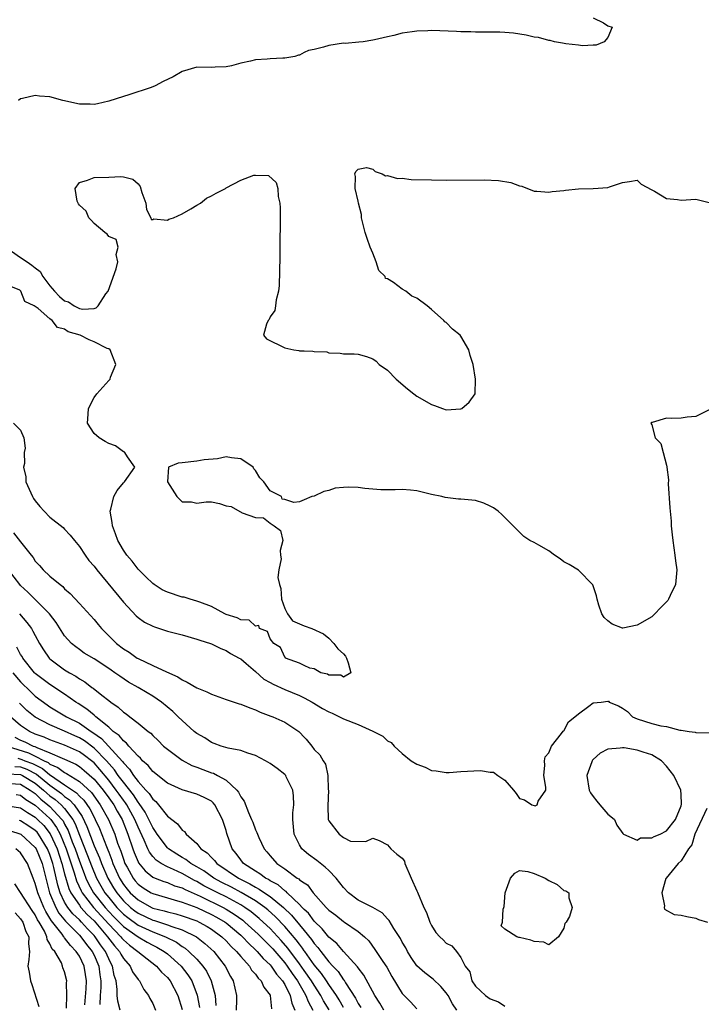
# Model space of a CAD drawing. Units: inches. Extents: x 2610000 to 2613000, y 1524000 to 1527000.
# Drawn here: x 2612117 to 2612210, y 1526684 to 1526818 of the extents above; entities that cross this region are included whole.
import ezdxf

# ---------------------------------------------------------------- set-up
doc = ezdxf.new("R2010")
doc.units = ezdxf.units.IN
doc.header["$MEASUREMENT"] = 0
doc.layers.add('LD26101524_2ft', color=41, linetype='Continuous')

msp = doc.modelspace()

# ---------------------------------------------------------------- linework, layer by layer
at = {"layer": 'LD26101524_2ft'}
for points, elevation in [([(2612195, 1526818.26), (2612196.44, 1526817.56), (2612197, 1526817.18), (2612197.6, 1526817), (2612197, 1526815.59), (2612196.53, 1526815), (2612195.45, 1526814.55), (2612195, 1526814.54), (2612193.55, 1526814.45), (2612193, 1526814.54), (2612191.3, 1526814.7), (2612190.82, 1526814.82), (2612189.77, 1526815), (2612189.15, 1526815.15), (2612189, 1526815.16), (2612187.56, 1526815.56), (2612187, 1526815.63), (2612185.91, 1526815.91), (2612184.17, 1526816.17), (2612183, 1526816.27), (2612182.3, 1526816.3), (2612181, 1526816.3), (2612180.32, 1526816.32), (2612179, 1526816.28), (2612178.33, 1526816.33), (2612177, 1526816.33), (2612176.38, 1526816.38), (2612173, 1526816.52), (2612172.49, 1526816.49), (2612171, 1526816.46), (2612170.34, 1526816.34), (2612169, 1526816.16), (2612167.86, 1526815.86), (2612167, 1526815.68), (2612165.24, 1526815.24), (2612165, 1526815.2), (2612163.69, 1526815), (2612163.07, 1526814.93), (2612161.22, 1526814.78), (2612161, 1526814.79), (2612159, 1526814.5), (2612158.25, 1526814.25), (2612157, 1526813.95), (2612156.21, 1526813.79), (2612155.66, 1526813.51), (2612155, 1526813.18), (2612154.85, 1526813.15), (2612154.38, 1526813), (2612153, 1526812.76), (2612152.74, 1526812.74), (2612151, 1526812.65), (2612150.61, 1526812.61), (2612149, 1526812.52), (2612148.33, 1526812.33), (2612147, 1526812.07), (2612145.72, 1526811.72), (2612145, 1526811.56), (2612143.53, 1526811.53), (2612143, 1526811.5), (2612141, 1526811.51), (2612139, 1526810.92), (2612137.77, 1526810.23), (2612136.41, 1526809.59), (2612135.34, 1526809), (2612134.77, 1526808.77), (2612131.76, 1526807.76), (2612131, 1526807.54), (2612129, 1526806.9), (2612127.46, 1526806.54), (2612127, 1526806.45), (2612126.49, 1526806.49), (2612125, 1526806.48), (2612122.76, 1526807), (2612121, 1526807.49), (2612119.58, 1526807.58), (2612119, 1526807.69), (2612117.24, 1526807.24), (2612117, 1526807.22), (2612116.7, 1526807)], 7452), ([(2612115, 1526786.98), (2612117, 1526785.59), (2612117.91, 1526785), (2612118.54, 1526784.54), (2612119, 1526784.16), (2612119.67, 1526783.67), (2612120.04, 1526783), (2612121, 1526781.72), (2612121.6, 1526781), (2612122.28, 1526780.28), (2612123, 1526779.7), (2612123.53, 1526779.53), (2612124.29, 1526779), (2612125, 1526778.63), (2612125.46, 1526778.54), (2612127, 1526778.65), (2612127.29, 1526778.71), (2612127.56, 1526779), (2612128.63, 1526780.63), (2612128.91, 1526781), (2612130.03, 1526784.03), (2612130.23, 1526785), (2612130.01, 1526785.99), (2612130.3, 1526787), (2612130.02, 1526788.02), (2612129, 1526788.46), (2612128.77, 1526788.77), (2612128.47, 1526789), (2612127, 1526790.24), (2612126.65, 1526790.65), (2612126.31, 1526791), (2612125.91, 1526791.91), (2612125, 1526792.73), (2612124.9, 1526792.9), (2612124.82, 1526793), (2612124.71, 1526793.29), (2612124.43, 1526795), (2612125, 1526795.83), (2612126.12, 1526796.12), (2612127, 1526796.51), (2612129, 1526796.54), (2612130.65, 1526796.65), (2612131, 1526796.59), (2612132.28, 1526796.28), (2612133, 1526795.62), (2612133.27, 1526795.27), (2612133.53, 1526794.47), (2612134.04, 1526793), (2612134.14, 1526792.14), (2612134.75, 1526791), (2612134.78, 1526790.78), (2612135, 1526790.78), (2612135.13, 1526790.87), (2612137, 1526790.66), (2612137.2, 1526790.8), (2612137.84, 1526791), (2612139, 1526791.54), (2612140.2, 1526792.2), (2612141, 1526792.72), (2612141.5, 1526793), (2612142.31, 1526793.69), (2612143, 1526793.99), (2612143.65, 1526794.35), (2612144.9, 1526795), (2612145, 1526795.07), (2612147, 1526796.14), (2612148.79, 1526796.79), (2612149, 1526796.82), (2612150.76, 1526796.76), (2612151.83, 1526795.83), (2612152.03, 1526795), (2612152.11, 1526793.89), (2612152.33, 1526793), (2612152.36, 1526792.36), (2612152.36, 1526789.64), (2612152.33, 1526788.33), (2612152.32, 1526785.68), (2612152.23, 1526781.77), (2612152.15, 1526781), (2612151.83, 1526779.83), (2612151.75, 1526779), (2612151.64, 1526778.36), (2612151, 1526777.5), (2612150.86, 1526777.14), (2612150.74, 1526777), (2612150.51, 1526776.51), (2612150.09, 1526775), (2612150.51, 1526774.51), (2612153, 1526773.29), (2612154.21, 1526773), (2612154.92, 1526772.92), (2612155, 1526772.88), (2612155.66, 1526772.87), (2612156.84, 1526772.84), (2612157, 1526772.79), (2612158.71, 1526772.71), (2612159, 1526772.61), (2612160.56, 1526772.56), (2612161, 1526772.47), (2612162.45, 1526772.45), (2612163, 1526772.41), (2612164.11, 1526772.11), (2612165, 1526771.8), (2612165.44, 1526771.44), (2612165.87, 1526771), (2612167, 1526770.22), (2612168.18, 1526769), (2612169.71, 1526767.71), (2612170.58, 1526767), (2612171, 1526766.71), (2612173, 1526765.56), (2612173.42, 1526765.42), (2612174.47, 1526765), (2612175, 1526764.84), (2612177, 1526764.95), (2612177.1, 1526765), (2612178.14, 1526765.86), (2612178.96, 1526767), (2612178.99, 1526769.01), (2612178.66, 1526771), (2612178.24, 1526772.23), (2612178.09, 1526773), (2612177, 1526774.85), (2612176.88, 1526775), (2612175.83, 1526775.83), (2612175, 1526776.72), (2612174.81, 1526776.81), (2612174.66, 1526777), (2612173, 1526778.48), (2612172.38, 1526779), (2612171, 1526780.05), (2612170.3, 1526780.31), (2612169.48, 1526781), (2612169, 1526781.28), (2612167.83, 1526782.17), (2612167, 1526782.67), (2612166.73, 1526782.73), (2612166.68, 1526783), (2612165.8, 1526783.8), (2612165.45, 1526785), (2612165, 1526786.17), (2612164.63, 1526787), (2612164.2, 1526788.2), (2612163.94, 1526789), (2612163.57, 1526790.43), (2612163.46, 1526791), (2612163.47, 1526791.47), (2612163.05, 1526793), (2612163, 1526793.27), (2612162.58, 1526795), (2612162.65, 1526796.65), (2612162.52, 1526797), (2612162.67, 1526797.33), (2612163, 1526797.64), (2612164.14, 1526797.86), (2612165, 1526797.64), (2612165.32, 1526797.32), (2612166.25, 1526797), (2612166.71, 1526796.71), (2612167, 1526796.77), (2612168.36, 1526796.36), (2612169, 1526796.38), (2612170.24, 1526796.24), (2612173, 1526796.16), (2612175, 1526796.14), (2612180.18, 1526796.18), (2612182.1, 1526796.1), (2612183.81, 1526795.81), (2612185, 1526795.38), (2612185.3, 1526795.3), (2612187, 1526794.65), (2612187.36, 1526794.64), (2612189, 1526794.49), (2612189.43, 1526794.57), (2612191, 1526794.71), (2612191.24, 1526794.76), (2612193, 1526794.93), (2612195.02, 1526794.98), (2612197, 1526795.12), (2612197.24, 1526795.24), (2612199, 1526795.81), (2612199.97, 1526795.97), (2612201, 1526796.13), (2612201.58, 1526795.58), (2612203, 1526794.8), (2612203.39, 1526794.61), (2612205, 1526793.62), (2612206.49, 1526793.51), (2612207, 1526793.4), (2612209, 1526793.55), (2612211, 1526793.03)], 7454), ([(2612211, 1526764.91), (2612209, 1526763.92), (2612207.82, 1526763.82), (2612207, 1526763.71), (2612205.65, 1526763.65), (2612205, 1526763.67), (2612203.08, 1526763.08), (2612203, 1526763.09), (2612202.88, 1526763), (2612203, 1526762.77), (2612203.49, 1526761), (2612204.26, 1526760.26), (2612204.54, 1526759), (2612205, 1526757.28), (2612205.07, 1526757.07), (2612205.06, 1526757), (2612205.27, 1526755.27), (2612205.26, 1526754.74), (2612205.48, 1526751.48), (2612205.51, 1526751), (2612205.63, 1526749.63), (2612205.67, 1526749), (2612205.8, 1526747.8), (2612205.87, 1526747), (2612206.16, 1526745), (2612206.24, 1526744.24), (2612206.41, 1526743), (2612206.24, 1526741), (2612205.52, 1526739.52), (2612205.29, 1526739), (2612205.18, 1526738.82), (2612205, 1526738.65), (2612204.18, 1526737.82), (2612203.44, 1526737), (2612203, 1526736.61), (2612201, 1526735.46), (2612199.08, 1526735.08), (2612199, 1526735.08), (2612197.59, 1526735.59), (2612197, 1526736.06), (2612196.51, 1526736.51), (2612196.21, 1526737), (2612195.8, 1526738.2), (2612195.55, 1526739), (2612195.47, 1526739.47), (2612194.99, 1526740.99), (2612193, 1526742.97), (2612191.74, 1526743.74), (2612191, 1526744.11), (2612190.52, 1526744.52), (2612189.76, 1526745), (2612189, 1526745.61), (2612187.63, 1526746.37), (2612187, 1526746.74), (2612186.39, 1526747), (2612185.58, 1526747.58), (2612184.55, 1526748.55), (2612182.58, 1526750.58), (2612182.09, 1526751), (2612181.45, 1526751.45), (2612181, 1526751.71), (2612180.11, 1526752.11), (2612179, 1526752.48), (2612177, 1526752.65), (2612176.66, 1526752.66), (2612174.86, 1526752.86), (2612174.39, 1526753), (2612173, 1526753.3), (2612171, 1526753.8), (2612170.11, 1526753.89), (2612169, 1526753.98), (2612168.06, 1526753.94), (2612166.09, 1526753.91), (2612163.91, 1526754.09), (2612163, 1526754.22), (2612161.73, 1526754.27), (2612161, 1526754.25), (2612159.87, 1526754.13), (2612159, 1526753.83), (2612158.3, 1526753.7), (2612157, 1526753.06), (2612156.67, 1526753), (2612155.66, 1526752.57), (2612155, 1526752.29), (2612154.21, 1526752.21), (2612153, 1526752.6), (2612152.64, 1526752.64), (2612152.56, 1526753), (2612151, 1526753.78), (2612150.16, 1526755), (2612149.58, 1526755.58), (2612149, 1526756.56), (2612148.8, 1526756.8), (2612148.7, 1526757), (2612147, 1526758.17), (2612145.72, 1526758.28), (2612145, 1526758.43), (2612143.84, 1526758.16), (2612142.01, 1526758.01), (2612141, 1526757.83), (2612139, 1526757.62), (2612138.46, 1526757.54), (2612137.17, 1526757), (2612137, 1526755), (2612138.27, 1526753), (2612138.67, 1526752.67), (2612139, 1526752.29), (2612140.28, 1526752.28), (2612141, 1526752.09), (2612142.28, 1526752.28), (2612143, 1526752.3), (2612144.08, 1526752.08), (2612145, 1526751.76), (2612145.67, 1526751.67), (2612147.2, 1526750.8), (2612149, 1526750.14), (2612150.1, 1526750.1), (2612151, 1526749.36), (2612151.57, 1526749), (2612152.4, 1526748.4), (2612152.74, 1526747), (2612152.36, 1526745.64), (2612152.42, 1526745), (2612152.5, 1526744.5), (2612152.19, 1526743), (2612152.03, 1526741.97), (2612152.29, 1526741), (2612152.47, 1526740.47), (2612152.56, 1526739), (2612153, 1526737.76), (2612153.35, 1526737), (2612154.05, 1526736.05), (2612155, 1526735.65), (2612155.66, 1526735.39), (2612156.67, 1526735), (2612158.29, 1526734.29), (2612159, 1526733.7), (2612159.66, 1526733), (2612160.23, 1526732.23), (2612161, 1526731.58), (2612161.27, 1526731.27), (2612161.42, 1526731), (2612161.64, 1526730.36), (2612161.98, 1526729), (2612161, 1526728.41), (2612160.64, 1526728.64), (2612159, 1526728.64), (2612158.8, 1526728.8), (2612157.91, 1526729), (2612157, 1526729.53), (2612156.4, 1526729.6), (2612155.66, 1526729.98), (2612155, 1526730.31), (2612153.11, 1526731), (2612153.09, 1526731.09), (2612153, 1526731.1), (2612152.42, 1526732.42), (2612151.49, 1526733), (2612151, 1526733.62), (2612150.62, 1526734.62), (2612149.56, 1526735), (2612149.44, 1526735.44), (2612149, 1526735.32), (2612148.14, 1526736.14), (2612147, 1526736.21), (2612146.49, 1526736.49), (2612145, 1526736.92), (2612144.82, 1526737), (2612143, 1526738.04), (2612141.4, 1526738.6), (2612141, 1526738.77), (2612140.12, 1526739), (2612139.27, 1526739.27), (2612139, 1526739.31), (2612137, 1526739.96), (2612136.31, 1526740.31), (2612135.2, 1526741), (2612135, 1526741.14), (2612134.08, 1526742.08), (2612133.11, 1526743), (2612133, 1526743.12), (2612132.2, 1526744.2), (2612131.47, 1526745), (2612131, 1526745.71), (2612130.24, 1526747), (2612129.94, 1526747.94), (2612129.5, 1526749), (2612129.47, 1526749.47), (2612129.19, 1526751), (2612129.29, 1526751.29), (2612129.68, 1526753), (2612130.15, 1526753.85), (2612131, 1526754.88), (2612131.15, 1526755), (2612132.56, 1526757), (2612131.57, 1526758.43), (2612131.21, 1526759), (2612131.09, 1526759.09), (2612131, 1526759.11), (2612129.91, 1526759.91), (2612129, 1526760.25), (2612128.51, 1526760.51), (2612127.69, 1526761), (2612127, 1526761.59), (2612126.13, 1526763), (2612126.22, 1526764.22), (2612126.25, 1526765), (2612127, 1526766.5), (2612127.4, 1526767), (2612129, 1526768.82), (2612129.19, 1526769), (2612129.26, 1526769.26), (2612129.98, 1526771), (2612129.18, 1526773), (2612129, 1526773.13), (2612128.81, 1526773.19), (2612127, 1526774.11), (2612126.36, 1526774.36), (2612125.12, 1526775), (2612123.48, 1526775.48), (2612123, 1526775.83), (2612122.03, 1526776.03), (2612121.31, 1526777), (2612121, 1526777.22), (2612119.37, 1526778.63), (2612118.85, 1526779), (2612117.58, 1526779.58), (2612117.04, 1526781), (2612116.88, 1526781.12), (2612115, 1526781.89)], 7456), ([(2612116.01, 1526763), (2612117, 1526762.04), (2612117.45, 1526761), (2612117.62, 1526759.62), (2612117.47, 1526759), (2612117.52, 1526757.52), (2612117.4, 1526757), (2612117.69, 1526755.69), (2612117.72, 1526755), (2612118.62, 1526753), (2612118.76, 1526752.76), (2612119, 1526752.42), (2612119.63, 1526751.63), (2612120.22, 1526751), (2612121, 1526750.21), (2612122.78, 1526748.78), (2612123, 1526748.56), (2612123.74, 1526747.74), (2612124.33, 1526747), (2612125, 1526746.2), (2612125.78, 1526745), (2612126.3, 1526744.3), (2612127, 1526743.5), (2612127.37, 1526743), (2612131, 1526738.6), (2612132.74, 1526736.74), (2612133, 1526736.52), (2612133.89, 1526735.89), (2612135, 1526735.33), (2612135.24, 1526735.24), (2612137, 1526734.67), (2612139, 1526734.14), (2612141, 1526733.59), (2612141.43, 1526733.43), (2612142.86, 1526733), (2612143, 1526732.94), (2612144.3, 1526732.3), (2612145, 1526732.01), (2612145.6, 1526731.6), (2612146.8, 1526731), (2612147, 1526730.88), (2612147.73, 1526730.27), (2612149, 1526729.17), (2612150.12, 1526728.12), (2612151, 1526727.67), (2612151.42, 1526727.42), (2612153, 1526726.71), (2612155, 1526725.88), (2612155.66, 1526725.55), (2612156.73, 1526725), (2612158.14, 1526724.14), (2612159, 1526723.66), (2612159.46, 1526723.46), (2612160.46, 1526723), (2612161, 1526722.73), (2612163, 1526721.94), (2612165, 1526721.04), (2612166.34, 1526720.34), (2612167, 1526719.71), (2612167.5, 1526719.5), (2612167.91, 1526719), (2612169, 1526717.97), (2612170.23, 1526717), (2612171, 1526716.52), (2612172.13, 1526716.13), (2612173, 1526715.67), (2612173.61, 1526715.61), (2612175, 1526715.39), (2612175.4, 1526715.4), (2612177, 1526715.54), (2612179.68, 1526715.68), (2612181, 1526715.42), (2612181.45, 1526715.45), (2612182.04, 1526715), (2612183, 1526714.33), (2612184.17, 1526713), (2612184.53, 1526712.53), (2612185, 1526711.86), (2612185.65, 1526711.65), (2612186.67, 1526711), (2612187, 1526710.89), (2612187.13, 1526710.87), (2612187.37, 1526711), (2612187.51, 1526711.51), (2612188.56, 1526713), (2612188.59, 1526713.41), (2612188.3, 1526715), (2612188.41, 1526716.41), (2612188.38, 1526717), (2612188.49, 1526717.51), (2612189, 1526718.06), (2612189.33, 1526719), (2612190.72, 1526720.72), (2612190.95, 1526721.05), (2612191, 1526721.07), (2612191.68, 1526722.32), (2612192.54, 1526723), (2612193, 1526723.41), (2612194.42, 1526724.42), (2612195, 1526724.87), (2612196.12, 1526725), (2612197, 1526725.14), (2612197.11, 1526725.11), (2612197.22, 1526725), (2612198.47, 1526724.47), (2612199, 1526724.18), (2612199.69, 1526723.69), (2612200.38, 1526723), (2612201, 1526722.71), (2612203, 1526722.07), (2612204.24, 1526721.76), (2612205, 1526721.66), (2612206.82, 1526721.18), (2612207, 1526721.17), (2612208.1, 1526721), (2612208.9, 1526720.9), (2612209, 1526720.85), (2612210.81, 1526720.81)], 7458), ([(2612116.04, 1526748.04), (2612117, 1526746.85), (2612118.45, 1526745), (2612118.69, 1526744.69), (2612119, 1526744.22), (2612119.59, 1526743.59), (2612120.08, 1526743), (2612121, 1526742.15), (2612122.37, 1526741), (2612122.73, 1526740.73), (2612123, 1526740.43), (2612123.77, 1526739.77), (2612125, 1526738.41), (2612127, 1526736.25), (2612127.57, 1526735.57), (2612128.03, 1526735), (2612130.06, 1526733), (2612131, 1526732.27), (2612131.8, 1526731.8), (2612132.86, 1526731), (2612133, 1526730.92), (2612135, 1526729.99), (2612136.9, 1526729.1), (2612138.44, 1526728.44), (2612139, 1526728.01), (2612139.69, 1526727.69), (2612141, 1526726.94), (2612142.37, 1526726.37), (2612143, 1526726.09), (2612145, 1526725.34), (2612146.09, 1526725), (2612146.77, 1526724.77), (2612147, 1526724.71), (2612148.22, 1526724.22), (2612149, 1526723.94), (2612149.64, 1526723.64), (2612151.09, 1526723.09), (2612151.37, 1526723), (2612153, 1526722.27), (2612154.9, 1526721), (2612155, 1526720.91), (2612155.66, 1526720.2), (2612155.92, 1526719.92), (2612156.66, 1526719), (2612157, 1526718.55), (2612157.78, 1526717.78), (2612158.24, 1526717), (2612158.54, 1526716.54), (2612158.87, 1526715), (2612158.93, 1526713.07), (2612158.94, 1526713), (2612158.84, 1526710.84), (2612158.93, 1526709), (2612159, 1526708.79), (2612160.39, 1526707), (2612161, 1526706.54), (2612161.96, 1526706.04), (2612164.03, 1526705.97), (2612165, 1526706.44), (2612165.87, 1526706.13), (2612167, 1526705.53), (2612167.46, 1526705), (2612168.28, 1526704.28), (2612169, 1526703.74), (2612169.29, 1526703.29), (2612169.37, 1526703), (2612170.21, 1526701), (2612171, 1526699.26), (2612171.07, 1526699.07), (2612171.96, 1526697), (2612172.29, 1526696.29), (2612172.76, 1526695), (2612173, 1526694.52), (2612173.59, 1526693.59), (2612174.11, 1526693), (2612174.57, 1526692.57), (2612175, 1526692.14), (2612175.77, 1526691.77), (2612176.41, 1526691), (2612177, 1526690.18), (2612177.58, 1526689), (2612178.22, 1526688.22), (2612178.49, 1526687), (2612179, 1526686.25), (2612180.33, 1526685), (2612181, 1526684.53), (2612182.12, 1526684.12), (2612183, 1526683.56)], 7460), ([(2612176.43, 1526683), (2612175.86, 1526683.86), (2612175.24, 1526685), (2612175, 1526685.35), (2612174.24, 1526686.24), (2612173.23, 1526687.23), (2612172.08, 1526688.08), (2612171, 1526689.05), (2612170.2, 1526690.2), (2612169.72, 1526691), (2612169.48, 1526691.48), (2612169, 1526692.29), (2612168.75, 1526692.75), (2612167.87, 1526694.13), (2612167.23, 1526695.23), (2612167, 1526695.45), (2612166.27, 1526696.27), (2612164.98, 1526696.98), (2612163, 1526697.99), (2612161.67, 1526699), (2612161, 1526699.72), (2612160, 1526701), (2612159, 1526702.05), (2612158.51, 1526702.51), (2612157.38, 1526703.38), (2612156.21, 1526704.21), (2612155.66, 1526704.71), (2612155.34, 1526705), (2612155, 1526705.55), (2612154.29, 1526707), (2612154.09, 1526709), (2612154.1, 1526709.9), (2612154.21, 1526711), (2612154.2, 1526712.2), (2612154.08, 1526713), (2612153.2, 1526714.8), (2612153.12, 1526715), (2612153.07, 1526715.07), (2612153, 1526715.13), (2612151.94, 1526715.94), (2612151, 1526716.62), (2612150.35, 1526717), (2612149, 1526717.7), (2612147.95, 1526718.05), (2612147, 1526718.41), (2612145.29, 1526718.71), (2612144.32, 1526719), (2612143.37, 1526719.37), (2612143, 1526719.48), (2612142.1, 1526720.1), (2612141, 1526720.73), (2612140.67, 1526721), (2612139, 1526722.46), (2612138.48, 1526723), (2612137.72, 1526723.72), (2612136.19, 1526725), (2612135, 1526725.82), (2612134.24, 1526726.24), (2612133, 1526727), (2612131.71, 1526727.71), (2612130.51, 1526728.51), (2612129.85, 1526729), (2612129.34, 1526729.34), (2612129, 1526729.58), (2612127, 1526730.87), (2612125.68, 1526731.68), (2612125, 1526732.15), (2612124.51, 1526732.51), (2612123.93, 1526733), (2612123, 1526734.01), (2612121.83, 1526735.83), (2612120.92, 1526737), (2612119, 1526738.98), (2612117.99, 1526739.99), (2612117, 1526740.87), (2612116.88, 1526741), (2612115.37, 1526743)], 7462), ([(2612116.86, 1526737), (2612117.84, 1526735.84), (2612118.47, 1526735), (2612118.67, 1526734.67), (2612119, 1526734.05), (2612119.58, 1526733), (2612120.11, 1526732.11), (2612120.89, 1526731), (2612121, 1526730.89), (2612123, 1526729.4), (2612123.65, 1526729), (2612124.51, 1526728.51), (2612125, 1526728.17), (2612125.76, 1526727.76), (2612126.72, 1526727), (2612126.89, 1526726.89), (2612128.07, 1526725.93), (2612129, 1526725.21), (2612129.28, 1526725), (2612130.31, 1526724.31), (2612131, 1526723.63), (2612131.39, 1526723.39), (2612131.89, 1526723), (2612133, 1526722.13), (2612134.37, 1526721), (2612134.74, 1526720.74), (2612135, 1526720.44), (2612135.75, 1526719.75), (2612136.49, 1526719), (2612137, 1526718.57), (2612139, 1526717.09), (2612140.35, 1526716.35), (2612141, 1526716.13), (2612141.81, 1526715.81), (2612143, 1526715.37), (2612143.29, 1526715.29), (2612143.82, 1526715), (2612145, 1526714.34), (2612146.48, 1526713), (2612146.71, 1526712.71), (2612147, 1526712.09), (2612147.48, 1526711.48), (2612148.06, 1526709.94), (2612148.48, 1526709), (2612148.63, 1526708.63), (2612149, 1526707.6), (2612149.2, 1526707.2), (2612149.26, 1526707), (2612149.46, 1526706.54), (2612150.18, 1526705), (2612150.57, 1526704.57), (2612151, 1526704.03), (2612151.91, 1526703), (2612153, 1526702.26), (2612154.7, 1526701), (2612154.89, 1526700.89), (2612155, 1526700.77), (2612155.66, 1526700.34), (2612156.07, 1526700.07), (2612156.85, 1526699), (2612158.62, 1526697), (2612158.83, 1526696.83), (2612159, 1526696.62), (2612159.93, 1526695.93), (2612161, 1526695.08), (2612161.14, 1526695), (2612163, 1526693.74), (2612163.85, 1526693), (2612164.43, 1526692.43), (2612165.27, 1526691.27), (2612166.36, 1526689.64), (2612166.88, 1526688.88), (2612167.59, 1526687.59), (2612169, 1526685.29), (2612169.25, 1526685), (2612170.12, 1526684.12), (2612171, 1526683.16)], 7464), ([(2612166.5, 1526683), (2612165.96, 1526683.96), (2612165.27, 1526685), (2612163.78, 1526687.78), (2612163, 1526688.75), (2612162.91, 1526688.91), (2612161, 1526691), (2612160.08, 1526692.08), (2612159, 1526692.96), (2612158.1, 1526694.1), (2612157, 1526695.14), (2612156.21, 1526696.21), (2612155.66, 1526696.73), (2612155.38, 1526697), (2612155, 1526697.41), (2612153.34, 1526699), (2612153.18, 1526699.18), (2612153, 1526699.28), (2612152.08, 1526700.08), (2612151, 1526700.64), (2612150.79, 1526700.79), (2612150.37, 1526701), (2612149.6, 1526701.6), (2612149, 1526701.95), (2612147.38, 1526703), (2612147, 1526703.47), (2612146.36, 1526704.36), (2612145.81, 1526705), (2612145.1, 1526707.1), (2612145, 1526707.47), (2612144.49, 1526709), (2612143.45, 1526711), (2612143.25, 1526711.25), (2612143, 1526711.47), (2612141.99, 1526711.99), (2612141, 1526712.45), (2612139, 1526713.05), (2612137, 1526713.96), (2612135, 1526715.53), (2612134.36, 1526716.36), (2612133.62, 1526717), (2612133.34, 1526717.34), (2612133, 1526717.61), (2612131.74, 1526719), (2612131.41, 1526719.41), (2612131, 1526719.69), (2612130.43, 1526720.43), (2612129.63, 1526721), (2612129, 1526721.57), (2612127.24, 1526723), (2612127.12, 1526723.12), (2612127, 1526723.21), (2612126.03, 1526724.03), (2612124.82, 1526724.82), (2612124.52, 1526725), (2612123, 1526726.08), (2612121, 1526727.39), (2612120.08, 1526728.09), (2612119, 1526728.88), (2612118.88, 1526729), (2612117.3, 1526731), (2612117.2, 1526731.2), (2612117, 1526731.5), (2612116.49, 1526732.49)], 7466), ([(2612115.93, 1526729), (2612117, 1526727.74), (2612118.38, 1526726.38), (2612119, 1526725.82), (2612120.61, 1526724.61), (2612121, 1526724.36), (2612123.23, 1526723), (2612125, 1526722.1), (2612126.59, 1526721), (2612126.85, 1526720.85), (2612128.02, 1526720.02), (2612130.87, 1526716.88), (2612131, 1526716.69), (2612131.85, 1526715.84), (2612132.39, 1526715), (2612133, 1526714.19), (2612134.07, 1526713), (2612134.53, 1526712.53), (2612135, 1526711.75), (2612135.42, 1526711.42), (2612135.78, 1526711), (2612137, 1526709.43), (2612138.38, 1526708.38), (2612139, 1526707.54), (2612139.34, 1526707.34), (2612139.56, 1526707), (2612141, 1526705.72), (2612141.56, 1526705), (2612142.43, 1526704.43), (2612143, 1526703.8), (2612143.42, 1526703.42), (2612143.73, 1526703), (2612146.68, 1526701), (2612148.23, 1526700.23), (2612149, 1526699.77), (2612149.51, 1526699.51), (2612150.24, 1526699), (2612151, 1526698.49), (2612152.81, 1526697), (2612153.93, 1526695.93), (2612155, 1526694.65), (2612155.66, 1526693.84), (2612156.64, 1526692.64), (2612157, 1526692.09), (2612157.52, 1526691.52), (2612157.89, 1526691), (2612159, 1526689.58), (2612159.53, 1526689), (2612160.26, 1526688.26), (2612161, 1526687.14), (2612161.07, 1526687.07), (2612161.26, 1526686.74), (2612162.64, 1526684.64), (2612163, 1526683.92), (2612163.36, 1526683.36)], 7468), ([(2612161, 1526683.36), (2612160.41, 1526684.41), (2612160.04, 1526685), (2612159, 1526686.51), (2612158.68, 1526687), (2612158, 1526688), (2612157, 1526689.2), (2612155.72, 1526691), (2612155.66, 1526691.09), (2612155.43, 1526691.43), (2612155, 1526691.98), (2612154.57, 1526692.57), (2612153, 1526694.41), (2612151.73, 1526695.73), (2612150.67, 1526696.67), (2612150.26, 1526697), (2612149, 1526697.89), (2612147.05, 1526699.05), (2612145.75, 1526699.75), (2612144.42, 1526700.42), (2612143.34, 1526701), (2612141.97, 1526701.97), (2612141, 1526702.55), (2612140.18, 1526703), (2612139.53, 1526703.53), (2612139, 1526703.82), (2612138.27, 1526704.27), (2612137.15, 1526705), (2612137, 1526705.14), (2612135.6, 1526707), (2612135.37, 1526707.37), (2612135, 1526707.88), (2612134.48, 1526709), (2612133.98, 1526709.98), (2612133.17, 1526711.17), (2612133, 1526711.36), (2612132.36, 1526712.36), (2612131, 1526714.07), (2612130.31, 1526715), (2612129.78, 1526715.78), (2612128.71, 1526717), (2612127, 1526718.72), (2612125.69, 1526719.69), (2612125, 1526720.1), (2612124.37, 1526720.37), (2612122.99, 1526721.01), (2612121, 1526721.87), (2612119, 1526722.95), (2612117.86, 1526723.86), (2612116.85, 1526724.85)], 7470), ([(2612159.06, 1526683.06), (2612158.28, 1526684.28), (2612157.92, 1526685), (2612157, 1526686.41), (2612156.65, 1526687), (2612155.66, 1526688.4), (2612155, 1526689.33), (2612153.43, 1526691.43), (2612152.51, 1526692.51), (2612151, 1526694.11), (2612150.07, 1526695), (2612149.51, 1526695.51), (2612148.4, 1526696.4), (2612147.56, 1526697), (2612147, 1526697.35), (2612145, 1526698.43), (2612143.86, 1526699), (2612141.97, 1526699.97), (2612141, 1526700.54), (2612140.68, 1526700.68), (2612139, 1526701.62), (2612137.83, 1526702.17), (2612137, 1526702.52), (2612136.13, 1526703), (2612135.46, 1526703.46), (2612135, 1526703.96), (2612134.54, 1526704.54), (2612134.32, 1526705), (2612133.83, 1526706.17), (2612133, 1526707.96), (2612132.58, 1526709), (2612131.46, 1526711), (2612131.28, 1526711.28), (2612131, 1526711.64), (2612130.42, 1526712.42), (2612130.02, 1526713), (2612129, 1526714.34), (2612127.81, 1526715.81), (2612127, 1526716.7), (2612126.65, 1526717), (2612125.71, 1526717.71), (2612125, 1526718.23), (2612123, 1526719.13), (2612121, 1526719.84), (2612120.2, 1526720.2), (2612119, 1526720.64), (2612118.21, 1526721), (2612117, 1526721.81), (2612115.64, 1526723)], 7472), ([(2612116.21, 1526720.2), (2612117, 1526719.81), (2612117.57, 1526719.57), (2612118.72, 1526719), (2612118.93, 1526718.93), (2612119.21, 1526718.79), (2612121, 1526718.09), (2612122.65, 1526717.35), (2612123, 1526717.22), (2612124.53, 1526716.53), (2612125, 1526716.23), (2612125.68, 1526715.68), (2612127, 1526714.5), (2612128.23, 1526713), (2612129, 1526711.95), (2612129.68, 1526711), (2612130.14, 1526710.14), (2612130.84, 1526709), (2612131.63, 1526707), (2612132.29, 1526705), (2612132.48, 1526704.48), (2612133, 1526703.2), (2612133.07, 1526703.07), (2612133.97, 1526701.97), (2612135, 1526701.14), (2612135.32, 1526701), (2612136.52, 1526700.52), (2612137, 1526700.38), (2612137.98, 1526699.97), (2612139, 1526699.66), (2612139.43, 1526699.43), (2612141.48, 1526698.52), (2612144.58, 1526697), (2612145, 1526696.77), (2612146.09, 1526696.09), (2612147.26, 1526695.26), (2612147.57, 1526695), (2612149.36, 1526693.36), (2612149.74, 1526693), (2612150.35, 1526692.35), (2612151, 1526691.72), (2612151.35, 1526691.35), (2612153, 1526689.43), (2612153.33, 1526689), (2612154, 1526688), (2612154.75, 1526687), (2612155.66, 1526685.39), (2612155.88, 1526685), (2612156.16, 1526684.16), (2612156.84, 1526683)], 7474), ([(2612115.17, 1526719), (2612118.06, 1526718.06), (2612119, 1526717.63), (2612120.2, 1526717), (2612120.74, 1526716.74), (2612121, 1526716.52), (2612122.09, 1526716.09), (2612123, 1526715.39), (2612123.27, 1526715.27), (2612125, 1526714.19), (2612126.65, 1526712.65), (2612127.86, 1526711), (2612128.97, 1526709), (2612129.82, 1526707), (2612130.22, 1526705.78), (2612130.66, 1526704.66), (2612131, 1526703.59), (2612131.22, 1526703), (2612131.53, 1526702.47), (2612132.33, 1526701), (2612132.62, 1526700.62), (2612133, 1526700.19), (2612133.68, 1526699.68), (2612134.77, 1526699), (2612135, 1526698.88), (2612137, 1526698.31), (2612137.94, 1526698.06), (2612139, 1526697.74), (2612141, 1526696.99), (2612143, 1526696.06), (2612143.68, 1526695.68), (2612144.85, 1526695), (2612145, 1526694.89), (2612147, 1526693.21), (2612147.24, 1526693), (2612148.08, 1526692.08), (2612149, 1526691.24), (2612149.24, 1526691), (2612150.04, 1526690.04), (2612151, 1526689.16), (2612151.13, 1526689), (2612151.89, 1526687.89), (2612152.69, 1526687), (2612153, 1526686.48), (2612153.75, 1526685), (2612153.95, 1526683.95), (2612154.36, 1526683)], 7476), ([(2612116.64, 1526717.36), (2612117.18, 1526717.18), (2612117.59, 1526717), (2612118.61, 1526716.61), (2612119.96, 1526715.96), (2612121, 1526715.07), (2612121.05, 1526715.05), (2612123, 1526713.73), (2612124.62, 1526712.62), (2612125, 1526712.19), (2612125.61, 1526711.61), (2612126.44, 1526710.44), (2612127, 1526709.29), (2612127.16, 1526709), (2612127.74, 1526707.74), (2612128.68, 1526705.32), (2612128.87, 1526704.87), (2612129, 1526704.52), (2612129.44, 1526703.44), (2612129.58, 1526703), (2612130.46, 1526701), (2612131, 1526700.14), (2612131.5, 1526699.5), (2612131.93, 1526699), (2612133, 1526698.02), (2612134.83, 1526697), (2612135, 1526696.92), (2612136.54, 1526696.54), (2612137, 1526696.39), (2612138.13, 1526696.13), (2612139, 1526695.87), (2612141, 1526695.16), (2612141.35, 1526695), (2612142.41, 1526694.41), (2612143, 1526694.05), (2612144.44, 1526693), (2612145, 1526692.46), (2612145.69, 1526691.69), (2612146.43, 1526691), (2612147, 1526690.3), (2612148.17, 1526689), (2612148.47, 1526688.47), (2612149, 1526687.93), (2612149.37, 1526687.37), (2612149.78, 1526687), (2612150.12, 1526686.12), (2612151, 1526685.05), (2612151.02, 1526685), (2612151.18, 1526683.18)], 7478), ([(2612115.21, 1526715.21), (2612117, 1526715.11), (2612117.08, 1526715.08), (2612117.24, 1526715), (2612119, 1526713.95), (2612120.13, 1526713), (2612120.57, 1526712.57), (2612121, 1526712.22), (2612121.71, 1526711.71), (2612122.51, 1526711), (2612123, 1526710.47), (2612124.1, 1526709), (2612124.42, 1526708.42), (2612125, 1526706.86), (2612126.1, 1526704.1), (2612126.66, 1526702.66), (2612127.36, 1526701), (2612127.94, 1526699.94), (2612128.48, 1526699), (2612129, 1526698.34), (2612130.13, 1526697), (2612131, 1526696.1), (2612131.61, 1526695.61), (2612133, 1526694.59), (2612135, 1526693.66), (2612136.76, 1526693), (2612138.25, 1526692.25), (2612139, 1526691.7), (2612139.44, 1526691.44), (2612139.94, 1526691), (2612141, 1526689.93), (2612141.82, 1526689), (2612142.31, 1526688.31), (2612142.98, 1526686.98), (2612143.49, 1526685), (2612143.62, 1526683.62)], 7482), ([(2612116.21, 1526716.21), (2612117, 1526716.17), (2612117.85, 1526715.85), (2612119.18, 1526715.18), (2612121, 1526713.65), (2612122.55, 1526712.55), (2612123, 1526712.14), (2612123.68, 1526711.68), (2612124.28, 1526711), (2612125.39, 1526709.39), (2612126.03, 1526708.03), (2612127, 1526705.42), (2612127.75, 1526703.75), (2612128.02, 1526703), (2612128.87, 1526701), (2612129.66, 1526699.66), (2612130.09, 1526699), (2612131, 1526697.92), (2612131.99, 1526697), (2612132.55, 1526696.55), (2612133, 1526696.22), (2612135, 1526695.27), (2612135.22, 1526695.22), (2612137, 1526694.65), (2612137.6, 1526694.4), (2612139, 1526693.95), (2612140.95, 1526693), (2612142.11, 1526692.11), (2612143.31, 1526691), (2612144.86, 1526689), (2612145.6, 1526687.6), (2612145.94, 1526687), (2612146.4, 1526685), (2612146.42, 1526684.42), (2612146.39, 1526683)], 7480), ([(2612115, 1526713.92), (2612117, 1526713.8), (2612118.32, 1526713), (2612118.7, 1526712.7), (2612119, 1526712.51), (2612119.76, 1526711.76), (2612120.72, 1526711), (2612121, 1526710.75), (2612122.63, 1526709), (2612122.79, 1526708.79), (2612123, 1526708.36), (2612123.48, 1526707.48), (2612124.04, 1526705.96), (2612124.41, 1526705), (2612125, 1526703.31), (2612125.64, 1526701.64), (2612125.9, 1526701), (2612126.24, 1526700.24), (2612126.94, 1526699), (2612128.52, 1526697), (2612129, 1526696.46), (2612129.71, 1526695.71), (2612131, 1526694.4), (2612133, 1526692.98), (2612134.26, 1526692.26), (2612135, 1526691.85), (2612135.58, 1526691.58), (2612136.57, 1526691), (2612137, 1526690.67), (2612138.86, 1526689), (2612139.8, 1526687.8), (2612140.33, 1526687), (2612141.06, 1526685.06), (2612141.36, 1526683.36)], 7484), ([(2612116.39, 1526712.39), (2612117, 1526712.3), (2612117.73, 1526711.73), (2612119, 1526710.92), (2612121, 1526709.12), (2612121.11, 1526709), (2612121.91, 1526707.91), (2612122.37, 1526707), (2612123.19, 1526705), (2612124.3, 1526701.7), (2612124.61, 1526700.61), (2612125.25, 1526699.25), (2612125.39, 1526699), (2612126.95, 1526697), (2612129, 1526694.71), (2612130.66, 1526693), (2612130.8, 1526692.8), (2612131, 1526692.59), (2612131.84, 1526691.84), (2612132.97, 1526691), (2612135.52, 1526689), (2612136.2, 1526688.2), (2612137, 1526687.45), (2612137.37, 1526687), (2612138.42, 1526685), (2612139, 1526683.09)], 7486), ([(2612115, 1526710.88), (2612117, 1526710.56), (2612117.92, 1526709.92), (2612119, 1526709.29), (2612119.32, 1526709), (2612120.15, 1526708.15), (2612121.04, 1526707.04), (2612121.97, 1526705), (2612122.63, 1526703), (2612123, 1526701.6), (2612123.58, 1526699.58), (2612123.86, 1526699), (2612125, 1526697.29), (2612125.22, 1526697), (2612126.06, 1526696.06), (2612127, 1526695.18), (2612128.85, 1526693), (2612129.77, 1526691.77), (2612130.47, 1526691), (2612130.64, 1526690.64), (2612131, 1526690.04), (2612131.91, 1526689), (2612132.24, 1526688.24), (2612133, 1526687.19), (2612133.09, 1526687.09), (2612133.18, 1526687), (2612133.8, 1526685.8), (2612134.41, 1526685), (2612134.6, 1526684.6), (2612135, 1526683.89), (2612135.4, 1526683)], 7488), ([(2612210.49, 1526710.49), (2612208.89, 1526707), (2612208.45, 1526705.55), (2612208, 1526705), (2612207, 1526703.36), (2612206.6, 1526703), (2612204.96, 1526701), (2612204.93, 1526700.93), (2612204.38, 1526699), (2612204.76, 1526697.24), (2612204.71, 1526697), (2612204.76, 1526696.76), (2612206.06, 1526696.06), (2612207, 1526695.96), (2612207.77, 1526695.77), (2612209, 1526695.54), (2612209.38, 1526695.38), (2612210.58, 1526695)], 7458), ([(2612130.57, 1526683), (2612130.25, 1526684.24), (2612130.15, 1526685), (2612130.17, 1526685.83), (2612130, 1526687), (2612129.74, 1526687.74), (2612129.53, 1526689), (2612129.33, 1526689.33), (2612129, 1526690), (2612128.56, 1526691), (2612127.89, 1526691.89), (2612127.16, 1526693), (2612127, 1526693.2), (2612126.1, 1526694.1), (2612125.31, 1526695), (2612125, 1526695.32), (2612124.12, 1526696.12), (2612123.43, 1526697), (2612123, 1526697.7), (2612122.38, 1526699), (2612122.05, 1526700.05), (2612121.54, 1526702.46), (2612121.4, 1526703), (2612121, 1526704.21), (2612120.67, 1526705), (2612119.43, 1526707), (2612119.24, 1526707.24), (2612119, 1526707.48), (2612118.1, 1526708.1), (2612117, 1526708.81), (2612116.86, 1526708.86)], 7490), ([(2612115.49, 1526707.49), (2612117.01, 1526707.01), (2612119, 1526705.19), (2612119.12, 1526705), (2612119.93, 1526703), (2612120.94, 1526699), (2612121.78, 1526697), (2612122.22, 1526696.22), (2612123.11, 1526695.11), (2612125, 1526693.23), (2612125.22, 1526693), (2612125.97, 1526691.97), (2612126.75, 1526691), (2612127, 1526690.5), (2612127.65, 1526689), (2612127.8, 1526687.8), (2612127.92, 1526687), (2612127.91, 1526686.09), (2612127.82, 1526685), (2612127.78, 1526683.78)], 7492), ([(2612125.73, 1526683.73), (2612125.91, 1526685.91), (2612125.98, 1526687), (2612125.86, 1526687.86), (2612125.67, 1526689), (2612125, 1526690.35), (2612124.59, 1526691), (2612123.8, 1526691.8), (2612123, 1526692.88), (2612122.94, 1526692.94), (2612122.91, 1526693), (2612122.65, 1526693.35), (2612121.19, 1526695.19), (2612121, 1526695.54), (2612120.43, 1526696.43), (2612120.16, 1526697), (2612119.33, 1526699), (2612119, 1526700.27), (2612118.69, 1526701), (2612117.94, 1526703), (2612117, 1526704.46), (2612116.33, 1526705)], 7494), ([(2612123.27, 1526683.27), (2612123.31, 1526685), (2612123.26, 1526686.74), (2612123.28, 1526687), (2612123, 1526688.23), (2612122.77, 1526688.77), (2612122.72, 1526689), (2612122.57, 1526689.43), (2612121.65, 1526691), (2612121.32, 1526691.32), (2612121, 1526692.05), (2612120.62, 1526692.62), (2612120.58, 1526693), (2612120.24, 1526693.76), (2612119.52, 1526695), (2612119.32, 1526695.32), (2612119, 1526696), (2612118.59, 1526696.59), (2612117, 1526699.04), (2612116.2, 1526700.2)], 7496), ([(2612116.26, 1526696.26), (2612117, 1526695.46), (2612117.31, 1526695), (2612117.73, 1526693.73), (2612118.12, 1526693), (2612118.06, 1526692.06), (2612118.21, 1526691), (2612118.11, 1526689.89), (2612117.99, 1526689), (2612118.18, 1526688.18), (2612118.33, 1526687), (2612118.52, 1526686.52), (2612119.5, 1526683.5)], 7498)]:
    msp.add_lwpolyline(points, dxfattribs=dict(at, elevation=elevation))
at = {"layer": 'LD26101524_2ft', "elevation": 7460}
for points in [[(2612207, 1526712.39), (2612206.96, 1526713), (2612206.02, 1526715), (2612205, 1526716.25), (2612204.35, 1526717), (2612203, 1526717.8), (2612201.85, 1526718.15), (2612201, 1526718.44), (2612199.26, 1526718.74), (2612199, 1526718.76), (2612198.69, 1526718.69), (2612197, 1526718.58), (2612195.96, 1526718.04), (2612195, 1526717.17), (2612194.92, 1526717.08), (2612194.88, 1526717), (2612194.83, 1526716.83), (2612194.15, 1526715), (2612194.49, 1526713), (2612194.64, 1526712.64), (2612195, 1526712.13), (2612195.5, 1526711.5), (2612195.94, 1526711), (2612197, 1526709.7), (2612197.42, 1526709.42), (2612197.93, 1526709), (2612198.23, 1526708.23), (2612199.06, 1526707.06), (2612199.15, 1526707), (2612201, 1526706.18), (2612201.49, 1526706.51), (2612203, 1526706.49), (2612203.31, 1526706.69), (2612204.16, 1526707), (2612205, 1526707.44), (2612206.24, 1526709), (2612207, 1526710.83), (2612207.06, 1526711.06)], [(2612182.66, 1526695), (2612182.76, 1526696.76), (2612182.86, 1526697), (2612182.88, 1526697.12), (2612183.03, 1526699), (2612183.76, 1526701), (2612184.33, 1526701.67), (2612185, 1526702.02), (2612186.11, 1526701.89), (2612187, 1526701.65), (2612188.5, 1526701), (2612189, 1526700.66), (2612190.13, 1526700.13), (2612191, 1526699.29), (2612191.28, 1526699.28), (2612191.71, 1526699), (2612191.69, 1526698.31), (2612192.15, 1526697), (2612191.79, 1526695.79), (2612191.33, 1526695), (2612191.17, 1526694.83), (2612191, 1526694.19), (2612190.31, 1526693), (2612189, 1526691.92), (2612188.28, 1526692.28), (2612187, 1526692.36), (2612186.54, 1526692.54), (2612185, 1526692.91), (2612184.91, 1526692.91), (2612184.61, 1526693), (2612183, 1526694.06), (2612182.5, 1526694.5)]]:
    msp.add_lwpolyline(points, close=True, dxfattribs=at)

doc.saveas('drawing.dxf')
